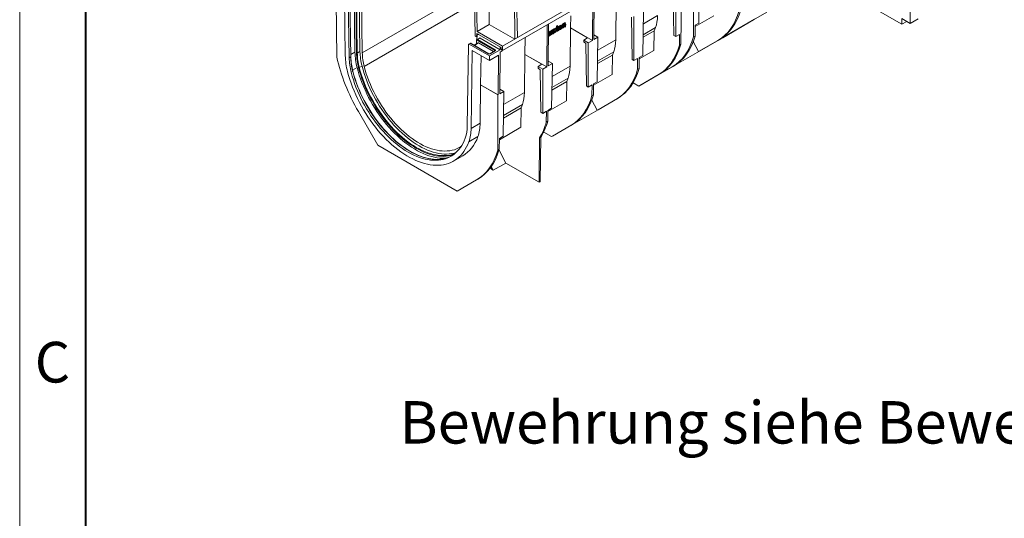
# Model space of a CAD drawing. Units: millimetres. Extents: x 0 to 13306, y 0 to 2520.
# Drawn here: x 0 to 558, y 880 to 1162 of the extents above; entities that cross this region are included whole.
import ezdxf

# ---------------------------------------------------------------- set-up
doc = ezdxf.new("R2010")
doc.units = ezdxf.units.MM
doc.header["$LTSCALE"] = 0.5
doc.layers.get('0').update_dxf_attribs({"lineweight": 40, "plot": 0})
doc.layers.add('HAURATON_Frame_LOGO', color=1, linetype='Continuous', lineweight=20)
doc.layers.add('HAURATON_Isometrie', color=9, linetype='Continuous', lineweight=5)
doc.layers.add('HAURATON_Text_Macro', color=112, linetype='Continuous')
doc.styles.add('Hauraton_Platzhalter', font='arial.ttf', dxfattribs={"width": 0.948})

# ---------------------------------------------------------------- blocks, each defined once
blk = doc.blocks.new('WBLOCK_FrameLogo_M15zu1')
at = {"linetype": 'Continuous'}
blk.add_line((0, 3149.53), (0, 0), dxfattribs=at)
at = {"linetype": 'Continuous', "lineweight": 40}
blk.add_line((46.57, 3102.96), (46.57, 45), dxfattribs=at)
at = {"insert": (10.68, 1224.62), "char_height": 28.75, "attachment_point": 1, "style": 'Hauraton_Platzhalter'}
blk.add_mtext('C', dxfattribs=at)

msp = doc.modelspace()

# ---------------------------------------------------------------- linework, layer by layer
at = {"layer": 'HAURATON_Isometrie'}
for p, q in [((486.77, 1270.177), (273.431, 1147.02)), ((486.77, 1267.648), (273.431, 1144.49)), ((265.855, 1159.359), (265.094, 1244.287)), ((257.91, 1152.692), (256.995, 1213.743)), ((258.955, 1155.376), (258.087, 1213.344)), ((279.921, 1196.758), (280.331, 1151.003)), ((280.907, 1197.328), (281.864, 1151.888)), ((504.292, 1194.172), (504.292, 1159.899)), ((186.724, 1187.726), (187.425, 1140.932)), ((187.516, 1141.059), (186.815, 1187.853)), ((189.835, 1143.565), (189.149, 1189.356)), ((190.01, 1189.871), (190.711, 1143.077)), ((191.149, 1143.082), (190.448, 1189.876)), ((192.682, 1143.967), (191.981, 1190.761)), ((193.996, 1143.235), (193.28, 1191.031)), ((184.359, 1141.646), (183.688, 1186.435)), ((186.549, 1140.426), (185.848, 1187.22)), ((381.542, 1152.196), (381.661, 1183.415)), ((384.565, 1160.019), (384.947, 1185.312)), ((453.91, 1185.696), (499.473, 1159.393)), ((193.996, 1143.235), (257.502, 1179.896)), ((370.382, 1153.095), (370.019, 1177.124)), ((371.477, 1177.536), (371.477, 1152.463)), ((374.762, 1179.432), (374.405, 1148.076)), ((179.575, 1140.827), (179.219, 1172.32)), ((195.085, 1135.53), (257.626, 1171.634)), ((324.453, 1173.945), (324.272, 1150.285)), ((325.153, 1150.794), (325.331, 1174.452)), ((337.506, 1150.616), (337.754, 1172.22)), ((352.914, 1141.748), (353.297, 1167.041)), ((415.469, 1161.859), (423.037, 1166.227)), ((308.224, 1159.972), (307.266, 1159.419)), ((308.377, 1159.883), (307.42, 1159.331)), ((308.377, 1159.883), (308.224, 1159.972)), ((309.038, 1160.029), (308.831, 1160.149)), ((312.012, 1164.086), (311.908, 1157.299)), ((346.727, 1139.439), (346.364, 1163.467)), ((347.821, 1163.88), (347.821, 1138.807)), ((353.185, 1159.668), (361.162, 1164.272)), ((382.461, 1158.074), (392.995, 1164.155)), ((382.47, 1158.81), (384.565, 1160.019)), ((416.105, 1162.227), (395.874, 1150.546)), ((398.054, 1151.805), (415.469, 1161.859)), ((499.473, 1162.681), (504.292, 1159.899)), ((499.473, 1159.393), (499.473, 1162.681)), ((502.321, 1161.037), (499.473, 1159.393)), ((508.673, 1162.428), (504.292, 1159.899)), ((258.602, 1152.292), (258.756, 1154.227)), ((272.555, 1146.261), (258.756, 1154.227)), ((265.855, 1159.359), (258.955, 1155.376)), ((273.431, 1147.02), (258.955, 1155.376)), ((280.331, 1151.003), (265.855, 1159.359)), ((298.607, 1159.024), (298.426, 1135.365)), ((299.307, 1135.873), (299.485, 1159.531)), ((299.916, 1155.176), (299.89, 1153.457)), ((300.425, 1155.469), (299.916, 1155.176)), ((300.07, 1155.088), (299.916, 1155.176)), ((300.07, 1155.088), (300.044, 1153.369)), ((300.578, 1155.381), (300.07, 1155.088)), ((300.578, 1155.381), (300.425, 1155.469)), ((300.544, 1153.177), (300.578, 1155.381)), ((300.751, 1155.658), (300.717, 1153.454)), ((302.694, 1156.78), (300.751, 1155.658)), ((300.904, 1155.569), (300.751, 1155.658)), ((300.904, 1155.569), (300.87, 1153.365)), ((302.848, 1156.691), (300.904, 1155.569)), ((301.378, 1153.659), (301.405, 1155.406)), ((301.405, 1155.406), (301.81, 1155.64)), ((301.654, 1154.448), (301.501, 1154.537)), ((301.614, 1154.174), (301.818, 1154.057)), ((301.809, 1155.64), (302.647, 1156.124)), ((301.81, 1155.64), (301.809, 1155.64)), ((301.81, 1155.64), (301.809, 1155.64)), ((302.187, 1154.748), (302.302, 1154.808)), ((302.24, 1154.156), (303.607, 1154.945)), ((302.948, 1156.069), (302.279, 1155.682)), ((302.432, 1155.594), (302.279, 1155.682)), ((302.302, 1154.808), (302.938, 1155.175)), ((302.455, 1154.72), (302.302, 1154.808)), ((303.101, 1155.98), (302.432, 1155.594)), ((302.455, 1154.72), (303.091, 1155.087)), ((303.098, 1155.543), (302.499, 1155.197)), ((302.848, 1156.691), (302.694, 1156.78)), ((302.938, 1155.175), (302.942, 1155.453)), ((303.091, 1155.087), (302.938, 1155.175)), ((302.949, 1156.123), (302.948, 1156.069)), ((303.101, 1155.98), (302.948, 1156.069)), ((303.102, 1156.034), (302.949, 1156.123)), ((303.091, 1155.087), (303.098, 1155.543)), ((303.102, 1156.034), (303.101, 1155.98)), ((303.481, 1156.803), (303.273, 1156.922)), ((303.56, 1157.28), (303.554, 1156.841)), ((303.707, 1156.752), (303.554, 1156.841)), ((303.918, 1157.486), (303.56, 1157.28)), ((303.714, 1157.191), (303.56, 1157.28)), ((303.607, 1154.945), (303.628, 1156.326)), ((303.714, 1157.191), (303.707, 1156.752)), ((303.707, 1156.752), (304.065, 1156.959)), ((304.072, 1157.398), (303.714, 1157.191)), ((303.909, 1156.869), (303.895, 1155.973)), ((304.049, 1155.884), (303.895, 1155.973)), ((303.933, 1158.415), (303.918, 1157.486)), ((304.072, 1157.398), (303.918, 1157.486)), ((304.441, 1158.708), (303.933, 1158.415)), ((304.086, 1158.326), (303.933, 1158.415)), ((304.02, 1155.557), (304.225, 1155.439)), ((304.065, 1156.959), (304.049, 1155.884)), ((304.086, 1158.326), (304.072, 1157.398)), ((304.594, 1158.619), (304.086, 1158.326)), ((304.594, 1158.619), (304.441, 1158.708)), ((304.56, 1156.362), (304.573, 1157.252)), ((304.573, 1157.252), (305.11, 1157.562)), ((304.58, 1157.691), (304.594, 1158.619)), ((305.117, 1158.001), (304.58, 1157.691)), ((304.964, 1158.09), (304.583, 1157.87)), ((304.619, 1155.53), (305.083, 1155.798)), ((304.937, 1156.325), (304.728, 1156.205)), ((304.882, 1156.117), (304.728, 1156.205)), ((305.09, 1156.237), (304.882, 1156.117)), ((305.09, 1156.237), (304.937, 1156.325)), ((305.117, 1158.001), (304.964, 1158.09)), ((305.083, 1155.798), (305.09, 1156.237)), ((305.11, 1157.562), (305.117, 1158.001)), ((305.257, 1156.387), (305.438, 1156.282)), ((306.19, 1156.868), (306.037, 1156.956)), ((306.221, 1158.676), (306.068, 1158.765)), ((306.993, 1158.773), (306.811, 1158.878)), ((307.266, 1159.419), (307.233, 1157.215)), ((307.386, 1157.127), (307.233, 1157.215)), ((307.42, 1159.331), (307.266, 1159.419)), ((307.42, 1159.331), (307.386, 1157.127)), ((307.386, 1157.127), (307.894, 1157.42)), ((307.894, 1157.42), (307.921, 1159.139)), ((307.921, 1159.139), (308.33, 1159.375)), ((308.507, 1159.265), (308.487, 1157.939)), ((308.64, 1157.851), (308.487, 1157.939)), ((308.66, 1159.177), (308.507, 1159.265)), ((308.66, 1159.177), (308.64, 1157.851)), ((308.64, 1157.851), (309.148, 1158.144)), ((309.148, 1158.144), (309.169, 1159.541)), ((311.66, 1135.696), (311.908, 1157.299)), ((311.908, 1157.299), (324.272, 1150.285)), ((311.908, 1157.299), (321.537, 1151.74)), ((353.07, 1152.032), (359.28, 1155.617)), ((353.092, 1153.473), (360.04, 1157.484)), ((359.28, 1155.617), (359.154, 1144.619)), ((382.47, 1158.81), (382.4, 1152.691)), ((255.13, 1148.585), (254.254, 1148.079)), ((255.44, 1148.554), (254.564, 1148.048)), ((265.546, 1142.72), (255.44, 1148.554)), ((265.701, 1142.736), (255.595, 1148.57)), ((259.651, 1148.831), (257.396, 1147.53)), ((259.805, 1148.816), (257.487, 1147.477)), ((257.91, 1152.692), (258.602, 1152.292)), ((258.602, 1152.292), (258.95, 1152.493)), ((258.635, 1150.333), (258.603, 1148.226)), ((258.725, 1150.202), (258.696, 1148.28)), ((260.387, 1151.62), (258.854, 1150.734)), ((258.924, 1150.775), (258.96, 1153.115)), ((269.05, 1144.49), (258.944, 1150.324)), ((260.697, 1151.589), (259.164, 1150.704)), ((259.164, 1150.704), (269.269, 1144.87)), ((259.473, 1153.813), (259.216, 1153.665)), ((259.805, 1148.816), (268.302, 1143.91)), ((260.697, 1151.589), (272.115, 1144.997)), ((286.208, 1151.866), (286.062, 1142.379)), ((299.433, 1152.552), (299.587, 1152.624)), ((299.89, 1153.457), (299.481, 1153.221)), ((299.634, 1153.133), (299.481, 1153.221)), ((299.587, 1152.624), (300.544, 1153.177)), ((300.044, 1153.369), (299.634, 1153.133)), ((300.044, 1153.369), (299.89, 1153.457)), ((300.87, 1153.365), (300.717, 1153.454)), ((300.87, 1153.365), (301.378, 1153.659)), ((319.347, 1150.476), (321.537, 1151.74)), ((321.975, 1148.959), (319.347, 1150.476)), ((319.355, 1149.469), (319.347, 1150.476)), ((320.518, 1148.547), (319.355, 1149.469)), ((320.881, 1124.518), (320.518, 1148.547)), ((324.272, 1150.285), (321.975, 1148.959)), ((321.975, 1148.959), (321.975, 1123.887)), ((327.451, 1152.12), (325.153, 1150.794)), ((327.451, 1152.12), (325.173, 1153.435)), ((327.069, 1126.827), (327.451, 1152.12)), ((327.339, 1144.747), (337.506, 1150.616)), ((371.477, 1152.463), (370.382, 1153.095)), ((371.477, 1152.463), (373.571, 1153.672)), ((373.548, 1147.581), (373.571, 1153.672)), ((381.395, 1149.66), (384.409, 1143.928)), ((381.542, 1152.196), (382.4, 1152.691)), ((384.409, 1143.928), (395.347, 1150.244)), ((396.024, 1150.635), (384.99, 1144.264)), ((395.347, 1150.244), (396.024, 1150.635)), ((395.867, 1150.545), (395.874, 1150.546)), ((395.874, 1150.546), (398.054, 1151.805)), ((189.835, 1143.565), (187.499, 1142.216)), ((192.682, 1143.967), (191.149, 1143.082)), ((253.425, 1101.82), (254.126, 1147.804)), ((254.564, 1148.048), (265.982, 1141.457)), ((255.615, 1100.511), (256.286, 1144.525)), ((256.286, 1144.525), (265.963, 1138.939)), ((272.115, 1144.997), (265.982, 1141.457)), ((269.114, 1144.379), (266.267, 1142.736)), ((269.269, 1144.364), (266.422, 1142.72)), ((269.05, 1144.342), (269.05, 1144.49)), ((271.818, 1120.004), (271.997, 1143.675)), ((271.997, 1143.675), (273.2, 1144.37)), ((272.115, 1144.997), (272.117, 1145.249)), ((272.117, 1146.514), (272.117, 1145.249)), ((272.117, 1145.249), (272.615, 1145.537)), ((272.598, 1145.664), (272.555, 1146.261)), ((273.2, 1144.37), (273.202, 1144.625)), ((273.431, 1144.49), (273.253, 1144.593)), ((273.431, 1144.49), (273.431, 1147.02)), ((327.246, 1138.552), (336.385, 1143.828)), ((350.811, 1139.803), (359.154, 1144.619)), ((358.563, 1129.008), (384.99, 1144.264)), ((373.548, 1147.581), (374.405, 1148.076)), ((187.425, 1140.932), (186.549, 1140.426)), ((261.004, 1125.131), (261.258, 1141.654)), ((265.963, 1138.939), (271.109, 1141.909)), ((265.982, 1141.457), (265.963, 1138.939)), ((271.109, 1141.909), (270.937, 1119.496)), ((285.814, 1120.775), (286.062, 1142.379)), ((286.062, 1142.379), (298.426, 1135.365)), ((286.062, 1142.379), (295.691, 1136.82)), ((301.605, 1137.2), (299.327, 1138.515)), ((327.224, 1137.111), (335.624, 1141.961)), ((335.624, 1141.961), (335.498, 1130.963)), ((347.821, 1138.807), (346.727, 1139.439)), ((347.821, 1138.807), (349.915, 1140.016)), ((349.892, 1133.925), (349.915, 1140.016)), ((350.819, 1140.538), (350.75, 1134.42)), ((350.819, 1140.538), (352.914, 1141.748)), ((188.587, 1132.714), (187.711, 1132.208)), ((191.057, 1134.919), (188.525, 1133.458)), ((193.844, 1135.749), (192.311, 1134.864)), ((293.501, 1135.556), (295.691, 1136.82)), ((293.509, 1134.548), (293.501, 1135.556)), ((296.129, 1134.039), (293.501, 1135.556)), ((294.672, 1133.626), (293.509, 1134.548)), ((295.035, 1109.598), (294.672, 1133.626)), ((298.426, 1135.365), (296.129, 1134.039)), ((296.129, 1134.039), (296.129, 1108.966)), ((301.605, 1137.2), (299.307, 1135.873)), ((301.223, 1111.907), (301.605, 1137.2)), ((301.493, 1129.827), (311.66, 1135.696)), ((349.892, 1133.925), (350.75, 1134.42)), ((358.563, 1129.008), (369.501, 1135.324)), ((370.178, 1135.715), (359.144, 1129.343)), ((369.501, 1135.324), (370.178, 1135.715)), ((301.378, 1122.191), (309.778, 1127.04)), ((301.4, 1123.632), (310.539, 1128.908)), ((309.778, 1127.04), (309.652, 1116.042)), ((324.965, 1124.882), (335.498, 1130.963)), ((324.973, 1125.618), (327.069, 1126.827)), ((350.569, 1124.392), (347.294, 1126.283)), ((350.569, 1124.392), (361.506, 1130.709)), ((362.183, 1131.099), (351.15, 1124.728)), ((358.563, 1129.008), (358.562, 1129.008)), ((361.506, 1130.709), (362.183, 1131.099)), ((260.983, 1125.119), (260.735, 1103.467)), ((260.983, 1125.119), (261.004, 1125.131)), ((260.983, 1125.119), (270.83, 1119.434)), ((261.004, 1125.131), (270.937, 1119.496)), ((274.116, 1121.331), (271.818, 1120.004)), ((274.116, 1121.331), (271.838, 1122.646)), ((273.734, 1096.038), (274.116, 1121.331)), ((274.005, 1113.958), (285.814, 1120.775)), ((321.975, 1123.887), (320.881, 1124.518)), ((321.975, 1123.887), (324.069, 1125.096)), ((324.046, 1119.004), (324.069, 1125.096)), ((324.973, 1125.618), (324.904, 1119.499)), ((350.569, 1124.392), (351.15, 1124.728)), ((270.712, 1088.215), (270.83, 1119.434)), ((270.937, 1119.496), (270.83, 1119.434)), ((299.119, 1109.962), (309.652, 1116.042)), ((323.898, 1116.468), (326.913, 1110.736)), ((324.046, 1119.004), (324.904, 1119.499)), ((326.913, 1110.736), (337.851, 1117.052)), ((338.527, 1117.443), (327.494, 1111.072)), ((337.851, 1117.052), (338.527, 1117.443)), ((202.831, 1090.948), (191.797, 1109.947)), ((273.889, 1106.322), (283.932, 1112.12)), ((273.911, 1107.763), (284.693, 1113.987)), ((283.932, 1112.12), (283.806, 1101.122)), ((296.129, 1108.966), (295.035, 1109.598)), ((296.129, 1108.966), (298.223, 1110.175)), ((298.2, 1104.084), (298.223, 1110.175)), ((299.127, 1110.697), (299.058, 1104.579)), ((299.127, 1110.697), (301.223, 1111.907)), ((301.067, 1095.816), (327.494, 1111.072)), ((298.2, 1104.084), (299.058, 1104.579)), ((255.615, 1100.511), (260.735, 1103.467)), ((271.63, 1094.093), (283.806, 1101.122)), ((296.825, 1098.706), (296.82, 1098.267)), ((301.067, 1095.816), (312.005, 1102.132)), ((312.681, 1102.523), (301.648, 1096.151)), ((312.005, 1102.132), (312.681, 1102.523)), ((254.332, 1092.919), (259.483, 1095.893)), ((271.639, 1094.828), (271.569, 1088.71)), ((271.639, 1094.828), (273.734, 1096.038)), ((294.167, 1069.958), (294.263, 1095.085)), ((295.035, 1095.531), (294.263, 1095.085)), ((294.748, 1070.293), (295.035, 1095.531)), ((296.518, 1098.093), (296.82, 1098.267)), ((301.067, 1095.816), (296.82, 1098.267)), ((247.732, 1065.026), (202.831, 1090.948)), ((270.712, 1088.215), (271.569, 1088.71)), ((271.405, 1088.152), (275.221, 1080.895)), ((245.695, 1081.996), (250.907, 1085.005)), ((266.63, 1078.335), (267.139, 1077.362)), ((268.119, 1076.795), (267.026, 1078.888)), ((268.119, 1076.795), (267.139, 1077.362)), ((268.119, 1076.795), (275.221, 1080.895)), ((275.221, 1080.895), (294.167, 1069.958)), ((247.732, 1065.026), (258.67, 1071.342)), ((259.347, 1071.733), (248.313, 1065.362)), ((258.67, 1071.342), (259.347, 1071.733)), ((247.732, 1065.026), (255.415, 1069.462)), ((255.415, 1069.463), (255.415, 1069.462)), ((294.748, 1070.293), (294.167, 1069.958))]:
    msp.add_line(p, q, dxfattribs=at)
at = {"layer": 'HAURATON_Isometrie', "flags": 128}
for points in [[(308.854, 1160.12), (308.788, 1160.158), (308.552, 1160.128), (308.224, 1159.972)], [(309.169, 1159.541), (309.148, 1159.817), (309.074, 1159.992), (308.941, 1160.069), (308.705, 1160.039), (308.377, 1159.883)], [(301.501, 1154.537), (301.52, 1154.341), (301.582, 1154.208), (301.642, 1154.169)], [(301.654, 1154.448), (301.673, 1154.252), (301.735, 1154.12), (301.839, 1154.052), (302.013, 1154.058), (302.24, 1154.156)], [(302.181, 1154.769), (302.184, 1154.709), (302.196, 1154.668), (302.217, 1154.644), (302.247, 1154.635), (302.333, 1154.656), (302.455, 1154.72)], [(302.647, 1156.124), (302.854, 1156.227), (302.997, 1156.254), (303.045, 1156.235), (303.078, 1156.193), (303.097, 1156.126), (303.102, 1156.034)], [(303.297, 1156.894), (303.235, 1156.932), (303.003, 1156.918), (302.694, 1156.78)], [(303.628, 1156.326), (303.605, 1156.586), (303.525, 1156.759), (303.389, 1156.844), (303.157, 1156.829), (302.848, 1156.691)], [(302.881, 1156.327), (302.891, 1156.323), (302.925, 1156.281), (302.944, 1156.215), (302.949, 1156.123)], [(304.049, 1155.884), (304.067, 1155.666), (304.128, 1155.518), (304.23, 1155.44), (304.4, 1155.437), (304.619, 1155.53)], [(304.882, 1156.117), (304.784, 1156.068), (304.706, 1156.047), (304.648, 1156.053), (304.606, 1156.086), (304.568, 1156.192), (304.56, 1156.362)], [(304.728, 1156.205), (304.63, 1156.156), (304.625, 1156.155)], [(306.068, 1158.765), (305.641, 1158.437), (305.316, 1158.02), (305.106, 1157.541), (305.027, 1157.033), (305.092, 1156.608), (305.286, 1156.372)], [(306.221, 1158.676), (305.795, 1158.349), (305.469, 1157.931), (305.259, 1157.453), (305.18, 1156.944), (305.245, 1156.52), (305.444, 1156.279), (305.763, 1156.234), (306.186, 1156.397)], [(305.71, 1156.916), (305.835, 1156.883), (306.037, 1156.956)], [(306.21, 1158.197), (306.009, 1158.037), (305.854, 1157.821), (305.753, 1157.556), (305.714, 1157.252), (305.744, 1156.988), (305.837, 1156.835), (305.988, 1156.795), (306.19, 1156.868)], [(306.037, 1156.956), (306.24, 1157.117), (306.397, 1157.335), (306.498, 1157.6), (306.536, 1157.904), (306.507, 1158.168), (306.413, 1158.32), (306.388, 1158.327)], [(306.81, 1158.877), (306.807, 1158.881), (306.49, 1158.927), (306.068, 1158.765)], [(306.186, 1156.397), (306.614, 1156.725), (306.938, 1157.141), (307.146, 1157.617), (307.223, 1158.123), (307.159, 1158.55), (306.961, 1158.792), (306.643, 1158.838), (306.221, 1158.676)], [(306.19, 1156.868), (306.394, 1157.029), (306.55, 1157.246), (306.651, 1157.512), (306.69, 1157.815), (306.66, 1158.08), (306.566, 1158.232), (306.414, 1158.271), (306.21, 1158.197)], [(308.33, 1159.375), (308.437, 1159.432), (308.519, 1159.462), (308.579, 1159.464), (308.62, 1159.439), (308.646, 1159.382), (308.658, 1159.295), (308.66, 1159.177)], [(308.445, 1159.541), (308.467, 1159.527), (308.493, 1159.471), (308.505, 1159.384), (308.507, 1159.265)], [(269.149, 1144.403), (269.147, 1144.403), (269.114, 1144.379)], [(254.332, 1092.919), (253.738, 1091.427), (253.07, 1090.012), (252.331, 1088.676), (251.521, 1087.423), (250.642, 1086.254), (249.697, 1085.173), (248.687, 1084.183), (247.615, 1083.284), (246.483, 1082.48), (245.293, 1081.771), (244.047, 1081.16), (242.75, 1080.647), (241.403, 1080.235), (240.009, 1079.923), (238.572, 1079.712), (237.094, 1079.604), (235.579, 1079.597), (234.031, 1079.693), (232.451, 1079.89), (230.845, 1080.19), (229.215, 1080.589), (227.564, 1081.089), (225.898, 1081.688), (224.218, 1082.384), (222.529, 1083.177), (220.835, 1084.064), (219.139, 1085.043), (217.444, 1086.112), (215.756, 1087.27), (214.076, 1088.513), (212.409, 1089.838), (210.759, 1091.244), (209.129, 1092.726), (207.522, 1094.281), (205.943, 1095.907), (204.394, 1097.6), (202.879, 1099.356), (201.402, 1101.17), (199.965, 1103.04), (198.571, 1104.961), (197.224, 1106.929), (195.926, 1108.939), (194.681, 1110.988), (193.491, 1113.071), (192.359, 1115.183), (191.286, 1117.32), (190.277, 1119.476), (189.331, 1121.648), (188.453, 1123.831), (187.643, 1126.019), (186.904, 1128.209), (186.236, 1130.395), (185.642, 1132.572)], [(252.263, 1094.944), (251.693, 1093.515), (251.052, 1092.162), (250.34, 1090.886), (249.56, 1089.691), (248.713, 1088.579), (247.801, 1087.553), (246.826, 1086.615), (245.791, 1085.767), (244.697, 1085.011), (243.547, 1084.35), (242.344, 1083.783), (241.091, 1083.313), (239.789, 1082.941), (238.443, 1082.668), (237.056, 1082.493), (235.629, 1082.418), (234.168, 1082.443), (232.674, 1082.568), (231.151, 1082.792), (229.604, 1083.114), (228.034, 1083.535), (226.447, 1084.053), (224.845, 1084.668), (223.232, 1085.376), (221.611, 1086.178), (219.987, 1087.071), (218.363, 1088.053), (216.742, 1089.123), (215.129, 1090.276), (213.527, 1091.512), (211.939, 1092.827), (210.37, 1094.218), (208.822, 1095.682), (207.3, 1097.216), (205.806, 1098.816), (204.344, 1100.479), (202.918, 1102.2), (201.53, 1103.977), (200.184, 1105.805), (198.883, 1107.679), (197.63, 1109.596), (196.427, 1111.552), (195.277, 1113.541), (194.183, 1115.559), (193.148, 1117.603), (192.173, 1119.666), (191.261, 1121.745), (190.414, 1123.835), (189.634, 1125.931), (188.922, 1128.029), (188.281, 1130.123), (187.711, 1132.208)], [(188.68, 1132.827), (188.682, 1132.814), (188.674, 1132.791), (188.655, 1132.765), (188.626, 1132.74), (188.587, 1132.714)], [(238.676, 1083.08), (237.932, 1082.999), (236.505, 1082.924), (235.044, 1082.949), (233.55, 1083.074), (232.028, 1083.297), (230.48, 1083.62), (228.911, 1084.041), (227.323, 1084.559), (225.721, 1085.173), (224.108, 1085.882), (222.487, 1086.684), (220.863, 1087.577), (219.239, 1088.559), (217.618, 1089.628), (216.005, 1090.782), (214.403, 1092.018), (212.815, 1093.333), (211.246, 1094.724), (209.698, 1096.188), (208.176, 1097.722), (206.682, 1099.322), (205.221, 1100.985), (203.794, 1102.706), (202.407, 1104.483), (201.061, 1106.31), (199.759, 1108.185), (198.506, 1110.102), (197.303, 1112.057), (196.153, 1114.047), (195.059, 1116.065), (194.024, 1118.109), (193.049, 1120.172), (192.137, 1122.251), (191.29, 1124.341), (190.51, 1126.437), (189.798, 1128.534), (189.157, 1130.628), (188.587, 1132.714)], [(238.747, 1083.114), (238.368, 1083.06), (237.036, 1082.963), (235.672, 1082.956), (234.278, 1083.037), (232.857, 1083.207), (231.412, 1083.465), (229.945, 1083.811), (228.46, 1084.244), (226.959, 1084.764), (225.446, 1085.369), (223.923, 1086.058), (222.394, 1086.83), (220.862, 1087.683), (219.329, 1088.615), (217.799, 1089.626), (216.275, 1090.712), (214.76, 1091.872), (213.258, 1093.103), (211.77, 1094.403), (210.301, 1095.769), (208.853, 1097.198), (207.43, 1098.688), (206.034, 1100.235), (204.667, 1101.837), (203.334, 1103.49), (202.036, 1105.191), (200.776, 1106.936), (199.557, 1108.722), (198.381, 1110.545), (197.251, 1112.401), (196.169, 1114.287), (195.136, 1116.199), (194.156, 1118.133), (193.231, 1120.086), (192.361, 1122.052), (191.549, 1124.028), (190.797, 1126.01), (190.105, 1127.995), (189.476, 1129.977), (188.911, 1131.953), (188.68, 1132.827)], [(241.068, 1083.55), (240.96, 1083.546), (239.49, 1083.54), (237.988, 1083.632), (236.456, 1083.824), (234.898, 1084.114), (233.317, 1084.502), (231.717, 1084.987), (230.1, 1085.568), (228.471, 1086.243), (226.833, 1087.012), (225.19, 1087.872), (223.545, 1088.821), (221.902, 1089.859), (220.264, 1090.981), (218.635, 1092.186), (217.018, 1093.472), (215.418, 1094.835), (213.837, 1096.273), (212.279, 1097.782), (210.747, 1099.359), (209.245, 1101), (207.775, 1102.703), (206.342, 1104.463), (204.948, 1106.276), (203.597, 1108.14), (202.29, 1110.048), (201.032, 1111.998), (199.824, 1113.985), (198.67, 1116.005), (197.572, 1118.054), (196.532, 1120.126), (195.552, 1122.218), (194.635, 1124.324), (193.783, 1126.441), (192.998, 1128.564), (192.281, 1130.687), (191.633, 1132.807), (191.057, 1134.919)], [(245.443, 1085.512), (244.297, 1085.191), (242.942, 1084.915), (241.546, 1084.74), (240.11, 1084.665), (238.639, 1084.69), (237.136, 1084.815), (235.604, 1085.04), (234.046, 1085.365), (232.467, 1085.789), (230.869, 1086.31), (229.256, 1086.928), (227.633, 1087.641), (226.002, 1088.448), (224.368, 1089.347), (222.733, 1090.336), (221.102, 1091.412), (219.479, 1092.573), (217.866, 1093.816), (216.268, 1095.14), (214.689, 1096.54), (213.131, 1098.013), (211.599, 1099.557), (210.096, 1101.167), (208.625, 1102.841), (207.189, 1104.573), (205.793, 1106.361), (204.438, 1108.201), (203.129, 1110.087), (201.867, 1112.017), (200.656, 1113.984), (199.499, 1115.986), (198.398, 1118.018), (197.356, 1120.074), (196.375, 1122.151), (195.457, 1124.244), (194.605, 1126.347), (193.82, 1128.456), (193.104, 1130.567), (192.458, 1132.675), (191.885, 1134.774)], [(192.311, 1134.864), (192.88, 1132.778), (193.522, 1130.684), (194.233, 1128.587), (195.013, 1126.491), (195.861, 1124.401), (196.772, 1122.322), (197.747, 1120.258), (198.783, 1118.215), (199.877, 1116.196), (201.026, 1114.207), (202.229, 1112.252), (203.483, 1110.334), (204.784, 1108.46), (206.13, 1106.632), (207.518, 1104.856), (208.944, 1103.134), (210.406, 1101.471), (211.9, 1099.871), (213.422, 1098.337), (214.97, 1096.873), (216.539, 1095.482), (218.127, 1094.167), (219.729, 1092.932), (221.342, 1091.778), (222.962, 1090.709), (224.587, 1089.726), (226.211, 1088.833), (227.831, 1088.032), (229.444, 1087.323), (231.047, 1086.709), (232.634, 1086.191), (234.204, 1085.77), (235.751, 1085.447), (237.274, 1085.223), (238.767, 1085.099), (240.229, 1085.074), (241.655, 1085.149), (242.276, 1085.214)], [(247.017, 1086.787), (245.922, 1086.482), (244.576, 1086.208), (243.189, 1086.034), (241.762, 1085.959), (240.301, 1085.984), (238.807, 1086.108), (237.284, 1086.332), (235.737, 1086.655), (234.167, 1087.076), (232.58, 1087.594), (230.978, 1088.208), (229.364, 1088.917), (227.744, 1089.719), (226.12, 1090.612), (224.496, 1091.594), (222.875, 1092.663), (221.262, 1093.817), (219.66, 1095.052), (218.072, 1096.367), (216.503, 1097.758), (214.955, 1099.223), (213.433, 1100.756), (211.939, 1102.356), (210.477, 1104.019), (209.051, 1105.741), (207.663, 1107.518), (206.317, 1109.345), (205.016, 1111.22), (203.763, 1113.137), (202.56, 1115.092), (201.41, 1117.081), (200.316, 1119.1), (199.281, 1121.143), (198.306, 1123.207), (197.394, 1125.286), (196.547, 1127.376), (195.767, 1129.472), (195.055, 1131.569), (194.414, 1133.663), (193.844, 1135.749)], [(195.085, 1135.53), (195.645, 1133.485), (196.275, 1131.432), (196.976, 1129.376), (197.746, 1127.321), (198.582, 1125.273), (199.483, 1123.236), (200.446, 1121.216), (201.47, 1119.216), (202.552, 1117.241), (203.689, 1115.297), (204.878, 1113.387), (206.118, 1111.517), (207.405, 1109.69), (208.736, 1107.911), (210.107, 1106.184), (211.516, 1104.513), (212.96, 1102.903), (214.434, 1101.356), (215.936, 1099.876), (217.462, 1098.468), (219.008, 1097.134), (220.571, 1095.877), (222.147, 1094.701), (223.732, 1093.608), (225.323, 1092.6), (226.916, 1091.681), (228.507, 1090.851), (230.092, 1090.114), (231.668, 1089.471), (233.231, 1088.923), (234.777, 1088.472), (236.303, 1088.119), (237.805, 1087.864), (239.28, 1087.709), (240.723, 1087.653), (242.132, 1087.696), (243.504, 1087.84), (244.835, 1088.082), (246.121, 1088.423), (247.361, 1088.862), (248.551, 1089.398), (249.688, 1090.03), (249.869, 1090.142)]]:
    msp.add_lwpolyline(points, dxfattribs=at)
at = {"layer": 'HAURATON_Isometrie'}
for centre, radius, start, end in [((302.798, 1154.493), 1.298, 113.5661, 178.06278), ((302.951, 1154.404), 1.298, 113.5661, 178.06278), ((302.677, 1154.732), 0.497, 110.96571, 175.80465), ((304.29, 1155.877), 0.406, 166.36995, 233.32724), ((255.352, 1148.232), 0.416, 54.26556, 122.24331), ((255.26, 1148.317), 0.298, 52.81791, 115.87163), ((255.531, 1148.428), 0.156, 65.69288, 125.61758), ((259.05, 1150.367), 0.416, 117.67629, 184.63343), ((258.787, 1150.342), 0.153, 183.1281, 246.18081), ((258.859, 1150.22), 0.135, 50.56322, 187.71566), ((258.982, 1150.456), 0.307, 53.80203, 114.53562), ((259.42, 1150.303), 0.476, 122.60548, 177.39452), ((259.494, 1153.187), 0.539, 50.56322, 187.71566), ((259.715, 1148.692), 0.153, 53.76669, 114.92285), ((260.516, 1151.342), 0.306, 53.76669, 114.92285), ((299.358, 1153.505), 0.463, 279.70601, 306.56312), ((227.114, 1144.427), 37.289, 181.32453, 194.77215), ((190.925, 1143.51), 0.483, 243.64315, 297.51664), ((226.513, 1143.905), 35.812, 181.32453, 194.77215), ((226.582, 1143.901), 35.443, 181.32453, 194.77215), ((228.115, 1144.786), 35.443, 181.32453, 194.77215), ((227.215, 1144.003), 33.228, 181.32453, 194.77215), ((254.393, 1147.84), 0.269, 50.56322, 187.71566), ((269.526, 1144.469), 0.476, 122.60548, 177.39452), ((268.978, 1144.339), 0.168, 18.41721, 64.43348), ((269.179, 1144.237), 0.156, 54.38242, 114.30712), ((269.173, 1144.617), 0.27, 290.78342, 69.21658), ((274.035, 1145.807), 1.444, 185.689, 237.19914), ((223.483, 1142.551), 39.135, 181.32453, 194.77215), ((221.982, 1141.245), 35.443, 181.32453, 194.77215), ((187.365, 1141.071), 0.151, 293.39109, 355.37867), ((222.859, 1141.751), 35.443, 181.32453, 194.77215), ((223.2, 1141.909), 35.694, 181.36489, 194.73932), ((265.637, 1142.593), 0.156, 66.36638, 125.55865), ((265.984, 1143.566), 0.952, 242.60967, 297.39033), ((265.984, 1143.299), 0.63, 243.29838, 296.70162), ((266.331, 1142.593), 0.156, 54.44135, 113.63362), ((191.954, 1135.497), 0.727, 264.50202, 299.36963), ((232.332, 1101.848), 21.093, 340.89303, 359.92332), ((232.325, 1100.543), 23.29, 340.89303, 359.92332), ((236.608, 1099.954), 17.001, 276.98748, 297.9655), ((240.213, 1102.618), 17.526, 276.75888, 290.45032)]:
    msp.add_arc(centre, radius, start, end, dxfattribs=at)
for centre, major_axis, ratio, start_param, end_param in [((361.638, 1208.292), (-33.778, 58.007), 0.5748572, 3.1395109, 3.6509486), ((362.608, 1208.852), (-33.339, 58.261), 0.5798949, 3.1438751, 3.6553128), ((340.355, 1176.701), (-14.808, 25.43), 0.5748572, 3.5904426, 3.9074557), ((327.923, 1188.838), (-24.161, 41.491), 0.5748572, 3.5271607, 3.5904426), ((316.7, 1163.045), (-14.808, 25.43), 0.5748572, 3.5904426, 3.9074557), ((335.792, 1193.371), (-33.778, 58.007), 0.5748572, 3.1395109, 3.6509486), ((336.762, 1193.931), (-33.339, 58.261), 0.5798949, 3.1438751, 3.6553128), ((304.267, 1175.182), (-24.161, 41.491), 0.5748572, 3.5271607, 3.5904426), ((327.797, 1188.756), (-33.778, 58.007), 0.5748572, 3.1395109, 3.6509486), ((328.767, 1189.316), (-33.339, 58.261), 0.5798949, 3.1438751, 3.6553128), ((225.213, 1129.244), (-33.778, 58.007), 0.5748572, 1.0572768, 1.5687145), ((290.854, 1148.125), (-14.808, 25.43), 0.5748572, 3.5904426, 3.9074557), ((304.142, 1175.1), (-33.778, 58.007), 0.5748572, 3.1395109, 3.6509486), ((305.111, 1175.66), (-33.339, 58.261), 0.5798949, 3.1438751, 3.6553128), ((278.421, 1160.262), (-24.161, 41.491), 0.5748572, 3.5271607, 3.5904426), ((265.008, 1133.204), (-14.808, 25.43), 0.5748572, 3.5904426, 3.9074557), ((278.296, 1160.179), (-33.778, 58.007), 0.5748572, 3.1395109, 3.6509486), ((279.265, 1160.739), (-33.339, 58.261), 0.5798949, 3.1438751, 3.6553128), ((252.575, 1145.341), (-24.161, 41.491), 0.5748572, 3.5271607, 3.5904426), ((252.45, 1145.259), (-33.778, 58.007), 0.5748572, 3.427573, 3.6509486), ((253.419, 1145.819), (-33.339, 58.261), 0.5798949, 3.4319372, 3.6553128), ((237.519, 1117.335), (-16.523, 28.374), 0.5748572, 3.5904426, 3.9074557), ((225.087, 1129.472), (-25.875, 44.436), 0.5748572, 3.1394296, 3.5904426), ((224.961, 1129.39), (-33.778, 58.007), 0.5748572, 3.1395109, 3.6509486), ((225.931, 1129.95), (-33.339, 58.261), 0.5798949, 3.1438751, 3.6553128)]:
    msp.add_ellipse(centre, major_axis=major_axis, ratio=ratio, start_param=start_param, end_param=end_param, dxfattribs=at)

# ---------------------------------------------------------------- block references
at = {"layer": 'HAURATON_Frame_LOGO', "xscale": 0.8000000004000001, "yscale": 0.8000000004000001, "zscale": 0.8000000004000001}
msp.add_blockref('WBLOCK_FrameLogo_M15zu1', (0, 0), dxfattribs=at)

# ---------------------------------------------------------------- texts
at = {"layer": 'HAURATON_Text_Macro', "linetype": 'Continuous', "lineweight": 0, "insert": (215.142, 946.14), "char_height": 24, "width": 700.68992, "attachment_point": 1, "style": 'Hauraton_Platzhalter'}
msp.add_mtext('Bewehrung siehe Bewehrungszeichnung', dxfattribs=at)

doc.saveas('drawing.dxf')
